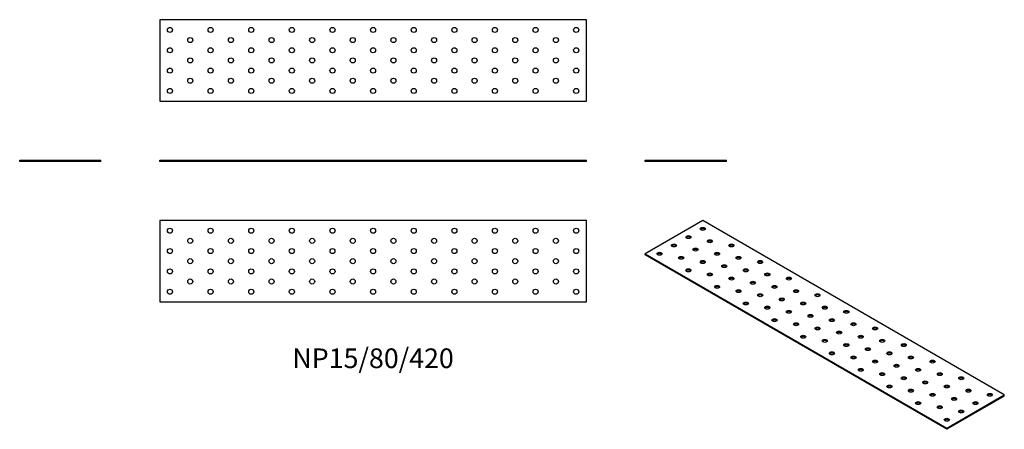
# Model space of a CAD drawing. Units: millimetres. Extents: x -348 to 622, y -263 to 140.
import ezdxf

# ---------------------------------------------------------------- set-up
doc = ezdxf.new("R2010")
doc.units = ezdxf.units.MM
doc.styles.get("Standard").update_dxf_attribs({"font": 'arial.ttf'})

# ---------------------------------------------------------------- blocks, each defined once
blk = doc.blocks.new('NP15_80_420-Front')
at = {"layer": ''}
for p, q in [((-210, 1.5), (210, 1.5)), ((-210, 0), (-210, 1.5)), ((210, 0), (-210, 0)), ((210, 0), (210, 1.5))]:
    blk.add_line(p, q, dxfattribs=at)
blk = doc.blocks.new('NP15_80_420-Left')
at = {"layer": ''}
for p, q in [((-40, 1.5), (40, 1.5)), ((-40, 0), (-40, 1.5)), ((40, 0), (-40, 0)), ((40, 0), (40, 1.5))]:
    blk.add_line(p, q, dxfattribs=at)
blk = doc.blocks.new('NP15_80_420-Right')
at = {"layer": ''}
for p, q in [((-40, 1.5), (40, 1.5)), ((-40, 0), (-40, 1.5)), ((40, 0), (-40, 0)), ((40, 0), (40, 1.5))]:
    blk.add_line(p, q, dxfattribs=at)
blk = doc.blocks.new('NP15_80_420-Top')
at = {"layer": ''}
for p, q in [((-210, 40), (-210, -40)), ((210, 40), (-210, 40)), ((210, -40), (210, 40)), ((-210, -40), (210, -40))]:
    blk.add_line(p, q, dxfattribs=at)
for centre in [(-200, 30), (-160, 30), (-120, 30), (-80, 30), (-40, 30), (0, 30), (40, 30), (80, 30), (120, 30), (160, 30), (200, 30), (-180, 20), (-140, 20), (-100, 20), (-60, 20), (-20, 20), (20, 20), (60, 20), (100, 20), (140, 20), (180, 20), (-200, 10), (-160, 10), (-120, 10), (-80, 10), (-40, 10), (0, 10), (40, 10), (80, 10), (120, 10), (160, 10), (200, 10), (-180, 0), (-140, 0), (-100, 0), (-60, 0), (-20, 0), (20, 0), (60, 0), (100, 0), (140, 0), (180, 0), (-200, -10), (-160, -10), (-120, -10), (-80, -10), (-40, -10), (0, -10), (40, -10), (80, -10), (120, -10), (160, -10), (200, -10), (-180, -20), (-140, -20), (-100, -20), (-60, -20), (-20, -20), (20, -20), (60, -20), (100, -20), (140, -20), (180, -20), (-200, -30), (-160, -30), (-120, -30), (-80, -30), (-40, -30), (0, -30), (40, -30), (80, -30), (120, -30), (160, -30), (200, -30)]:
    blk.add_circle(centre, 2.5, dxfattribs=at)
blk = doc.blocks.new('NP15_80_420-Bottom')
at = {"layer": ''}
for p, q in [((210, 40), (-210, 40)), ((-210, 40), (-210, -40)), ((210, -40), (210, 40)), ((-210, -40), (210, -40))]:
    blk.add_line(p, q, dxfattribs=at)
for centre in [(-200, 30), (-160, 30), (-120, 30), (-80, 30), (-40, 30), (0, 30), (40, 30), (80, 30), (120, 30), (160, 30), (200, 30), (-180, 20), (-140, 20), (-100, 20), (-60, 20), (-20, 20), (20, 20), (60, 20), (100, 20), (140, 20), (180, 20), (-200, 10), (-160, 10), (-120, 10), (-80, 10), (-40, 10), (0, 10), (40, 10), (80, 10), (120, 10), (160, 10), (200, 10), (-180, 0), (-140, 0), (-100, 0), (-60, 0), (-20, 0), (20, 0), (60, 0), (100, 0), (140, 0), (180, 0), (-200, -10), (-160, -10), (-120, -10), (-80, -10), (-40, -10), (0, -10), (40, -10), (80, -10), (120, -10), (160, -10), (200, -10), (-180, -20), (-140, -20), (-100, -20), (-60, -20), (-20, -20), (20, -20), (60, -20), (100, -20), (140, -20), (180, -20), (-200, -30), (-160, -30), (-120, -30), (-80, -30), (-40, -30), (0, -30), (40, -30), (80, -30), (120, -30), (160, -30), (200, -30)]:
    blk.add_circle(centre, 2.5, dxfattribs=at)
blk = doc.blocks.new('NP15_80_420-ISO')
at = {"layer": ''}
for p, q in [((-120.21, 102.67), (-176.78, 70.01)), ((176.78, -68.79), (-120.21, 102.67)), ((-176.78, 70.01), (120.21, -101.45)), ((-176.78, 68.79), (-176.78, 70.01)), ((120.21, -102.67), (-176.78, 68.79)), ((120.21, -101.45), (176.78, -68.79)), ((176.78, -70.01), (120.21, -102.67)), ((176.78, -70.01), (176.78, -68.79)), ((120.21, -102.67), (120.21, -101.45))]:
    blk.add_line(p, q, dxfattribs=at)
for centre in [(-134.35, 86.34), (-120.21, 94.51), (-148.49, 78.18), (-113.14, 82.26), (-91.92, 78.18), (-162.63, 70.01), (-127.28, 74.1), (-106.07, 70.01), (-141.42, 65.93), (-120.21, 61.85), (-98.99, 57.77), (-84.85, 65.93), (-63.64, 61.85), (-134.35, 53.68), (-113.14, 49.6), (-77.78, 53.68), (-56.57, 49.6), (-106.07, 37.35), (-91.92, 45.52), (-70.71, 41.44), (-49.5, 37.35), (-35.36, 45.52), (-84.85, 33.27), (-63.64, 29.19), (-28.28, 33.27), (-7.07, 29.19), (-77.78, 21.02), (-42.43, 25.11), (-21.21, 21.02), (-56.57, 16.94), (-35.36, 12.86), (-14.14, 8.78), (0, 16.94), (21.21, 12.86), (-49.5, 4.69), (-28.28, 0.61), (7.07, 4.69), (28.28, 0.61), (-7.07, -3.47), (14.14, -7.55), (49.5, -3.47), (-21.21, -11.64), (0, -15.72), (21.21, -19.8), (35.36, -11.64), (56.57, -15.72), (77.78, -19.8), (7.07, -27.97), (42.43, -23.88), (63.64, -27.97), (28.28, -32.05), (49.5, -36.13), (70.71, -40.21), (84.85, -32.05), (106.07, -36.13), (35.36, -44.29), (56.57, -48.38), (91.92, -44.29), (113.14, -48.38), (77.78, -52.46), (98.99, -56.54), (134.35, -52.46), (63.64, -60.62), (84.85, -64.71), (106.07, -68.79), (120.21, -60.62), (141.42, -64.71), (162.63, -68.79), (91.92, -76.95), (127.28, -72.87), (148.49, -76.95), (113.14, -81.04), (134.35, -85.12), (120.21, -93.28)]:
    blk.add_ellipse(centre, major_axis=(-2.5, 0), ratio=0.57735, dxfattribs=at)
for centre in [(-120.21, 93.28), (-148.49, 76.95), (-134.35, 85.12), (-113.14, 81.04), (-91.92, 76.95), (-162.63, 68.79), (-127.28, 72.87), (-106.07, 68.79), (-141.42, 64.71), (-120.21, 60.62), (-84.85, 64.71), (-63.64, 60.62), (-134.35, 52.46), (-113.14, 48.38), (-98.99, 56.54), (-77.78, 52.46), (-56.57, 48.38), (-91.92, 44.29), (-70.71, 40.21), (-35.36, 44.29), (-106.07, 36.13), (-84.85, 32.05), (-63.64, 27.97), (-49.5, 36.13), (-28.28, 32.05), (-7.07, 27.97), (-77.78, 19.8), (-42.43, 23.88), (-21.21, 19.8), (-56.57, 15.72), (-35.36, 11.64), (0, 15.72), (21.21, 11.64), (-49.5, 3.47), (-28.28, -0.61), (-14.14, 7.55), (7.07, 3.47), (28.28, -0.61), (-7.07, -4.69), (14.14, -8.78), (49.5, -4.69), (-21.21, -12.86), (0, -16.94), (35.36, -12.86), (56.57, -16.94), (7.07, -29.19), (21.21, -21.02), (42.43, -25.11), (63.64, -29.19), (77.78, -21.02), (28.28, -33.27), (49.5, -37.35), (84.85, -33.27), (106.07, -37.35), (35.36, -45.52), (56.57, -49.6), (70.71, -41.44), (91.92, -45.52), (113.14, -49.6), (77.78, -53.68), (98.99, -57.77), (134.35, -53.68), (63.64, -61.85), (84.85, -65.93), (120.21, -61.85), (141.42, -65.93), (91.92, -78.18), (106.07, -70.01), (127.28, -74.1), (148.49, -78.18), (162.63, -70.01), (113.14, -82.26), (134.35, -86.34), (120.21, -94.51)]:
    blk.add_ellipse(centre, major_axis=(-2.5, 0), ratio=0.57735, start_param=3.579742, end_param=5.845036, dxfattribs=at)

msp = doc.modelspace()

# ---------------------------------------------------------------- block references
for name, p in [('NP15_80_420-Bottom', (0, 99.5)), ('NP15_80_420-Right', (-308, 0)), ('NP15_80_420-Front', (0, 0)), ('NP15_80_420-Left', (308, 0)), ('NP15_80_420-Top', (0, -98)), ('NP15_80_420-ISO', (444.78, -160.67))]:
    msp.add_blockref(name, p)

# ---------------------------------------------------------------- texts
at = {"insert": (0, -196), "char_height": 19.3333, "attachment_point": 5}
msp.add_mtext('NP15/80/420', dxfattribs=at)

doc.saveas('drawing.dxf')
